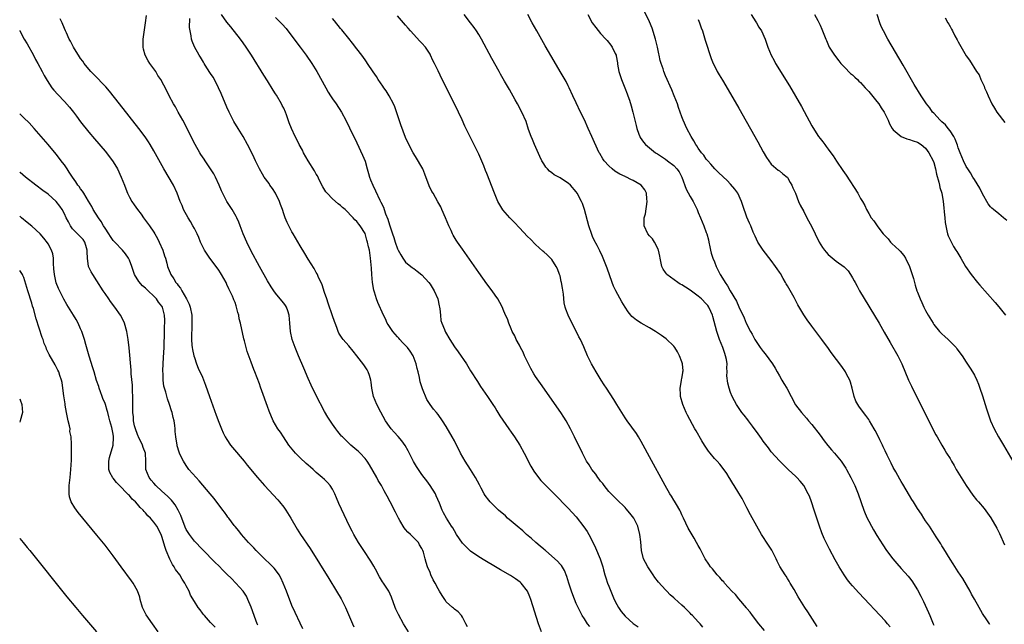
# Model space of a CAD drawing. Units: inches. Extents: x 2634000 to 2637000, y 1479000 to 1482000.
# Drawn here: x 2634000 to 2634242, y 1481737 to 1481886 of the extents above; entities that cross this region are included whole.
import ezdxf

# ---------------------------------------------------------------- set-up
doc = ezdxf.new("R2010")
doc.units = ezdxf.units.IN
doc.header["$MEASUREMENT"] = 0
doc.layers.add('LD26341479_10ft', color=131, linetype='Continuous')

msp = doc.modelspace()

# ---------------------------------------------------------------- linework, layer by layer
at = {"layer": 'LD26341479_10ft'}
for points, elevation in [([(2634238.83, 1481736.83), (2634238.69, 1481737), (2634238.04, 1481737.96), (2634237, 1481739.55), (2634236.15, 1481741), (2634235, 1481743.03), (2634234.31, 1481744.31), (2634233.93, 1481745), (2634232.11, 1481748.11), (2634231, 1481749.8), (2634229.76, 1481751.76), (2634229, 1481752.92), (2634227.46, 1481755.46), (2634227, 1481756.17), (2634226.7, 1481756.7), (2634225.59, 1481758.41), (2634224.36, 1481760.36), (2634223.91, 1481761), (2634223, 1481762.33), (2634222.56, 1481763), (2634221.96, 1481763.96), (2634221, 1481765.37), (2634219.99, 1481767), (2634219.63, 1481767.63), (2634219, 1481768.6), (2634217.39, 1481771.39), (2634217, 1481771.99), (2634216.64, 1481772.64), (2634215.62, 1481774.38), (2634215, 1481775.51), (2634214.51, 1481776.51), (2634214.24, 1481777), (2634213.49, 1481778.51), (2634213, 1481779.58), (2634212.58, 1481780.58), (2634212.34, 1481781), (2634211.69, 1481782.31), (2634211.38, 1481783), (2634210.61, 1481784.61), (2634210.34, 1481785), (2634209.2, 1481787), (2634209, 1481787.32), (2634208.3, 1481788.3), (2634207, 1481789.97), (2634206.57, 1481790.57), (2634205.85, 1481791.85), (2634205.42, 1481793), (2634204.93, 1481795), (2634204.52, 1481796.52), (2634204.33, 1481797), (2634203.55, 1481798.45), (2634203.27, 1481799), (2634202.34, 1481800.34), (2634199.78, 1481803.78), (2634198.9, 1481805), (2634198.08, 1481806.08), (2634197.42, 1481807), (2634195, 1481810.25), (2634193.84, 1481811.84), (2634193, 1481813.07), (2634191.57, 1481815.57), (2634191, 1481816.72), (2634190.66, 1481817.34), (2634189, 1481820.23), (2634188.69, 1481820.69), (2634188.53, 1481821), (2634187.94, 1481822.06), (2634187.24, 1481823.23), (2634187, 1481823.6), (2634186.42, 1481824.42), (2634186.06, 1481825), (2634185, 1481826.43), (2634183, 1481829), (2634182.2, 1481830.2), (2634181.71, 1481831), (2634181, 1481832.42), (2634180.56, 1481833.44), (2634179.94, 1481835), (2634179.66, 1481835.66), (2634179, 1481837.09), (2634177.97, 1481839.97), (2634177.68, 1481841), (2634176.75, 1481843), (2634176.04, 1481844.04), (2634175, 1481845.29), (2634174.14, 1481846.14), (2634172.07, 1481848.07), (2634171.11, 1481849), (2634170.14, 1481850.14), (2634169.35, 1481851), (2634169.2, 1481851.2), (2634169, 1481851.41), (2634168.37, 1481852.37), (2634167.81, 1481853), (2634167, 1481854.12), (2634166.67, 1481854.67), (2634166.4, 1481855), (2634165.93, 1481855.93), (2634165.24, 1481857), (2634164.25, 1481859), (2634163.35, 1481861), (2634163, 1481861.87), (2634162.17, 1481864.17), (2634161.9, 1481865), (2634161.13, 1481867), (2634160.51, 1481868.51), (2634159, 1481871.96), (2634158.57, 1481873), (2634158.38, 1481873.62), (2634157.89, 1481875), (2634157.68, 1481875.68), (2634157.42, 1481877), (2634157.33, 1481877.33), (2634157.02, 1481879), (2634156.52, 1481881), (2634155.64, 1481883.64), (2634155, 1481885.24), (2634153.8, 1481887.8)], 8520), ([(2634095.68, 1481735), (2634094.51, 1481737), (2634093.25, 1481739.25), (2634092.61, 1481740.61), (2634092.45, 1481741), (2634091.52, 1481743.52), (2634090.85, 1481745), (2634089.55, 1481747), (2634089.32, 1481747.32), (2634088.55, 1481748.55), (2634087.54, 1481750.46), (2634087.17, 1481751.17), (2634086.42, 1481752.42), (2634084.69, 1481755), (2634084.05, 1481756.05), (2634083.41, 1481757), (2634082.25, 1481759), (2634081.83, 1481759.83), (2634081.22, 1481761), (2634079.84, 1481763.84), (2634078.59, 1481766.59), (2634078.01, 1481768.01), (2634077.57, 1481769), (2634077, 1481770.13), (2634076.46, 1481771), (2634075.78, 1481771.78), (2634075, 1481772.48), (2634074.49, 1481773), (2634073, 1481774.28), (2634072.21, 1481775), (2634071.56, 1481775.56), (2634071, 1481776.07), (2634070.49, 1481776.49), (2634069, 1481777.89), (2634067.9, 1481779), (2634067.48, 1481779.48), (2634066.28, 1481781), (2634064.91, 1481783), (2634064.17, 1481784.17), (2634063.53, 1481785), (2634062.38, 1481787), (2634061.37, 1481789.37), (2634061, 1481790.49), (2634059.63, 1481794.37), (2634059.27, 1481795.27), (2634059, 1481796.08), (2634058.45, 1481797.55), (2634057.88, 1481799), (2634057.62, 1481799.62), (2634057, 1481801.44), (2634056.03, 1481804.03), (2634055.37, 1481806.63), (2634055.2, 1481807.2), (2634054.33, 1481811), (2634054.06, 1481812.06), (2634053.91, 1481813), (2634053.67, 1481813.67), (2634053.4, 1481815), (2634053.27, 1481815.27), (2634053, 1481816.07), (2634052.73, 1481816.73), (2634052.65, 1481817), (2634052.37, 1481817.63), (2634051.49, 1481819.49), (2634051, 1481820.58), (2634050.79, 1481821), (2634049.69, 1481823), (2634049.44, 1481823.44), (2634049, 1481824.1), (2634048.37, 1481825), (2634046.84, 1481827), (2634045.52, 1481829), (2634045, 1481829.99), (2634044.52, 1481831), (2634044.09, 1481832.09), (2634043.66, 1481833), (2634043, 1481834.34), (2634042.65, 1481835), (2634042.04, 1481836.04), (2634041.44, 1481837), (2634040.34, 1481839), (2634039.96, 1481839.96), (2634039.47, 1481841), (2634038.74, 1481843), (2634037.84, 1481845), (2634035.47, 1481849), (2634033, 1481853.46), (2634032.12, 1481855), (2634031.7, 1481855.7), (2634030.9, 1481856.9), (2634029.34, 1481859), (2634024.56, 1481865), (2634022.13, 1481868.13), (2634021.21, 1481869.21), (2634018.23, 1481872.23), (2634017.49, 1481873), (2634017, 1481873.56), (2634015.87, 1481875), (2634015.52, 1481875.52), (2634015, 1481876.2), (2634014.46, 1481877), (2634013.92, 1481877.92), (2634013.25, 1481879), (2634013, 1481879.46), (2634012.49, 1481880.49), (2634012.21, 1481881), (2634011.49, 1481882.51), (2634011.27, 1481883), (2634010.61, 1481884.61), (2634010.42, 1481885), (2634010, 1481886)], 8620), ([(2634110.23, 1481736.23), (2634109.81, 1481737), (2634109, 1481738.64), (2634108.71, 1481739), (2634107.92, 1481739.92), (2634107, 1481740.56), (2634106.8, 1481740.8), (2634106.55, 1481741), (2634105, 1481742.4), (2634104.62, 1481743), (2634103.95, 1481743.95), (2634103.36, 1481745), (2634103, 1481745.56), (2634102.24, 1481747), (2634101.79, 1481747.79), (2634101.23, 1481749), (2634101, 1481749.59), (2634100.4, 1481751), (2634100.09, 1481752.09), (2634099.8, 1481753), (2634099.38, 1481754.62), (2634099.26, 1481755), (2634099.16, 1481755.16), (2634099, 1481755.53), (2634098.44, 1481756.44), (2634098.15, 1481757), (2634097, 1481758.16), (2634096.2, 1481759), (2634095.54, 1481759.54), (2634095, 1481760.23), (2634094.62, 1481760.62), (2634093.56, 1481762.44), (2634093.21, 1481763), (2634092.49, 1481764.49), (2634091.23, 1481767), (2634090.43, 1481768.43), (2634090.15, 1481769), (2634089.7, 1481769.7), (2634089.07, 1481771), (2634088.27, 1481772.27), (2634087.93, 1481773), (2634086.12, 1481776.12), (2634085.51, 1481777), (2634085, 1481777.7), (2634083.81, 1481779), (2634083.41, 1481779.41), (2634083, 1481779.78), (2634081.51, 1481781), (2634079.44, 1481783), (2634079.23, 1481783.23), (2634079, 1481783.53), (2634078.33, 1481784.33), (2634077.82, 1481785), (2634077, 1481786.16), (2634075.85, 1481787.85), (2634075, 1481789.28), (2634073, 1481793.22), (2634071.76, 1481795.76), (2634071, 1481797.37), (2634069.9, 1481799.9), (2634068.6, 1481803), (2634067.78, 1481805), (2634067.06, 1481807), (2634066.63, 1481809), (2634066.52, 1481811), (2634066.35, 1481813), (2634065.98, 1481814.02), (2634065.66, 1481815), (2634065.41, 1481815.41), (2634065, 1481815.98), (2634064.56, 1481816.56), (2634063, 1481818.43), (2634062.56, 1481819), (2634061.93, 1481819.93), (2634061, 1481821.48), (2634059, 1481825.01), (2634057, 1481828.78), (2634055.94, 1481831), (2634055.03, 1481833), (2634054.25, 1481835), (2634053.93, 1481835.93), (2634053.43, 1481837), (2634053.3, 1481837.3), (2634052.31, 1481839), (2634051, 1481841), (2634049.64, 1481843.64), (2634049.11, 1481845), (2634048.17, 1481847), (2634047.77, 1481847.77), (2634047, 1481849.05), (2634045.66, 1481851), (2634045.41, 1481851.41), (2634044.61, 1481852.6), (2634044.36, 1481853), (2634043.22, 1481855), (2634041.31, 1481858.69), (2634040.45, 1481860.45), (2634040.12, 1481861), (2634039.04, 1481862.96), (2634038.34, 1481864.34), (2634037.88, 1481865), (2634036.8, 1481867), (2634036.24, 1481868.24), (2634034.78, 1481871), (2634034.04, 1481872.04), (2634033.47, 1481873), (2634033, 1481873.63), (2634032.01, 1481875), (2634031.6, 1481875.6), (2634030.86, 1481877), (2634030.48, 1481878.48), (2634030.38, 1481879), (2634030.43, 1481881), (2634030.47, 1481881.53), (2634031, 1481885), (2634031.18, 1481886.82)], 8610), ([(2634128.47, 1481735), (2634127.7, 1481737), (2634125.8, 1481743), (2634125.58, 1481743.58), (2634124.99, 1481745), (2634123.43, 1481747), (2634123.2, 1481747.2), (2634122.05, 1481748.05), (2634120.84, 1481748.84), (2634118.31, 1481750.31), (2634117.08, 1481751), (2634114.53, 1481752.53), (2634113, 1481753.47), (2634111, 1481754.89), (2634109.91, 1481755.91), (2634109, 1481756.87), (2634107.54, 1481759), (2634107, 1481759.86), (2634106.6, 1481760.6), (2634106.32, 1481761), (2634105.04, 1481763), (2634104.34, 1481764.34), (2634103.96, 1481765), (2634103.33, 1481766.67), (2634102.49, 1481768.49), (2634102.31, 1481769), (2634101.07, 1481771.07), (2634100.23, 1481772.23), (2634099.58, 1481773), (2634099, 1481773.78), (2634098.13, 1481775), (2634097.7, 1481775.7), (2634096.96, 1481776.96), (2634095.6, 1481779.59), (2634094.88, 1481780.88), (2634094.07, 1481782.07), (2634093.14, 1481783.14), (2634092.2, 1481784.2), (2634091.45, 1481785), (2634091, 1481785.6), (2634090.01, 1481787), (2634088.9, 1481789.1), (2634087.94, 1481791), (2634087.1, 1481793), (2634086.67, 1481795), (2634086.5, 1481796.5), (2634086.4, 1481797), (2634086.13, 1481798.13), (2634085.77, 1481799), (2634085.51, 1481799.51), (2634084.73, 1481800.73), (2634083, 1481803.01), (2634082.11, 1481804.11), (2634081, 1481805.44), (2634079.64, 1481807), (2634079.35, 1481807.35), (2634078.59, 1481808.59), (2634078.4, 1481809), (2634078.05, 1481809.95), (2634077.62, 1481811), (2634077.45, 1481811.45), (2634077, 1481812.8), (2634075.97, 1481815.97), (2634075.57, 1481817), (2634075, 1481818.6), (2634074.43, 1481820.43), (2634073.49, 1481822.51), (2634073.3, 1481823), (2634073.2, 1481823.2), (2634073, 1481823.53), (2634072.5, 1481824.5), (2634071, 1481826.78), (2634070.18, 1481828.18), (2634069, 1481830.07), (2634067.3, 1481833), (2634067, 1481833.55), (2634066.22, 1481835), (2634065.81, 1481835.81), (2634065.33, 1481837), (2634065, 1481837.94), (2634064.68, 1481839), (2634064.23, 1481840.23), (2634063.99, 1481841), (2634062.93, 1481843), (2634062.2, 1481844.2), (2634061.61, 1481845), (2634061.39, 1481845.39), (2634060.19, 1481847), (2634059.75, 1481847.75), (2634059.03, 1481849), (2634058.08, 1481851), (2634057.71, 1481851.71), (2634057.15, 1481853), (2634056.11, 1481855), (2634055, 1481857), (2634053.74, 1481859), (2634052.7, 1481860.7), (2634052.54, 1481861), (2634051.54, 1481863), (2634051, 1481864.18), (2634049.57, 1481867.57), (2634048.93, 1481869), (2634047.92, 1481871), (2634047.6, 1481871.6), (2634047, 1481872.47), (2634046.07, 1481873.93), (2634045.41, 1481875), (2634045.28, 1481875.28), (2634044.54, 1481876.54), (2634044.21, 1481877), (2634043.05, 1481879.05), (2634042.45, 1481880.45), (2634042.26, 1481881), (2634042.19, 1481881.81), (2634041.93, 1481883), (2634041.82, 1481883.82), (2634041.92, 1481886.08)], 8600), ([(2634140.32, 1481736.32), (2634139.78, 1481737), (2634139, 1481738.18), (2634138.49, 1481739), (2634137.98, 1481739.98), (2634137, 1481742), (2634136.13, 1481744.13), (2634135.79, 1481745), (2634135.13, 1481747), (2634134.65, 1481748.65), (2634134.1, 1481750.1), (2634133.33, 1481751.33), (2634133, 1481751.67), (2634132.39, 1481752.39), (2634131, 1481753.64), (2634129.4, 1481755), (2634129.2, 1481755.2), (2634129, 1481755.36), (2634128.14, 1481756.14), (2634127.06, 1481757), (2634125.99, 1481757.99), (2634124.73, 1481759), (2634123.84, 1481759.84), (2634122.41, 1481761), (2634121, 1481762.25), (2634120.09, 1481763), (2634119.54, 1481763.53), (2634117.83, 1481765), (2634117, 1481765.8), (2634115.83, 1481767), (2634115.44, 1481767.44), (2634114.58, 1481768.58), (2634114.33, 1481769), (2634113.58, 1481770.42), (2634113.17, 1481771.17), (2634112.2, 1481773), (2634111, 1481774.95), (2634109.62, 1481777), (2634108.49, 1481779), (2634107, 1481782.01), (2634106.49, 1481783), (2634105, 1481785.57), (2634104.07, 1481787), (2634103, 1481788.52), (2634102.63, 1481789), (2634101.86, 1481789.86), (2634101.02, 1481791.02), (2634100.22, 1481792.22), (2634099.15, 1481794.85), (2634099.06, 1481795.06), (2634098.57, 1481796.57), (2634098.4, 1481797.6), (2634098.05, 1481799), (2634097.83, 1481799.83), (2634097.61, 1481801), (2634096.87, 1481803), (2634096.12, 1481804.12), (2634095.47, 1481805), (2634095, 1481805.53), (2634094.26, 1481806.26), (2634093.56, 1481807), (2634093.33, 1481807.33), (2634093, 1481807.67), (2634091.83, 1481809), (2634090.71, 1481810.71), (2634090.49, 1481811), (2634090.06, 1481812.06), (2634089.54, 1481813), (2634088.14, 1481816.14), (2634087.83, 1481817), (2634087.34, 1481818.66), (2634087.17, 1481819.17), (2634086.87, 1481821), (2634086.67, 1481823), (2634086.56, 1481824.56), (2634086.36, 1481827), (2634086.08, 1481829), (2634085.86, 1481829.86), (2634085.62, 1481831), (2634085.47, 1481831.47), (2634085, 1481833.08), (2634083.84, 1481835), (2634083.44, 1481835.44), (2634083, 1481836.06), (2634082.49, 1481836.49), (2634082.1, 1481837), (2634080.09, 1481839), (2634079.49, 1481839.49), (2634079, 1481839.96), (2634078.4, 1481840.4), (2634077, 1481841.61), (2634075.66, 1481843), (2634075.38, 1481843.38), (2634074.63, 1481844.63), (2634073.82, 1481846.18), (2634073.27, 1481847.27), (2634073, 1481847.72), (2634072.54, 1481848.54), (2634071, 1481851.03), (2634069.89, 1481853), (2634069.6, 1481853.6), (2634068.83, 1481855), (2634068.23, 1481856.23), (2634067.82, 1481857), (2634066.89, 1481859), (2634066.35, 1481860.35), (2634065.71, 1481862.29), (2634065.44, 1481863), (2634065, 1481863.94), (2634064.64, 1481864.64), (2634064.48, 1481865), (2634063.2, 1481867.2), (2634063, 1481867.54), (2634062.42, 1481868.42), (2634061, 1481870.73), (2634060.11, 1481872.11), (2634057.07, 1481877), (2634055.77, 1481879), (2634055, 1481880.05), (2634054.33, 1481881), (2634052, 1481884), (2634051, 1481885.16), (2634049.71, 1481887)], 8590), ([(2634063, 1481886.32), (2634064.63, 1481884.63), (2634065.56, 1481883.56), (2634067, 1481881.74), (2634069.06, 1481879), (2634070.53, 1481877), (2634071.9, 1481875), (2634073.13, 1481873), (2634075.35, 1481869), (2634075.95, 1481867.95), (2634076.54, 1481867), (2634077, 1481866.29), (2634077.89, 1481865), (2634079.2, 1481863), (2634080.27, 1481861), (2634081.16, 1481859.16), (2634083, 1481855.44), (2634084.4, 1481852.4), (2634085, 1481850.88), (2634085.56, 1481849), (2634085.86, 1481847.86), (2634086.14, 1481847), (2634086.36, 1481846.36), (2634086.94, 1481845), (2634087.62, 1481843.62), (2634088.65, 1481841.35), (2634088.84, 1481841), (2634088.91, 1481840.91), (2634089, 1481840.69), (2634089.59, 1481839.59), (2634089.74, 1481839), (2634090.08, 1481837.92), (2634090.63, 1481836.63), (2634091, 1481835.23), (2634091.76, 1481833), (2634092.1, 1481832.1), (2634092.43, 1481831), (2634093, 1481829.35), (2634093.17, 1481829), (2634093.81, 1481827.81), (2634094.31, 1481827), (2634095, 1481826.07), (2634096.66, 1481824.66), (2634097, 1481824.46), (2634097.81, 1481823.81), (2634099, 1481822.93), (2634100.72, 1481821), (2634101, 1481820.63), (2634102.02, 1481819), (2634102.92, 1481817), (2634103.28, 1481815.28), (2634103.36, 1481815), (2634103.43, 1481814.57), (2634103.55, 1481813), (2634103.7, 1481811.7), (2634103.89, 1481811), (2634104.53, 1481809.47), (2634104.7, 1481809), (2634104.8, 1481808.8), (2634105.85, 1481807), (2634107, 1481805.2), (2634107.93, 1481803.93), (2634109.95, 1481801), (2634111, 1481799.28), (2634112.65, 1481796.65), (2634113.45, 1481795.45), (2634115.14, 1481793), (2634116.46, 1481791), (2634117, 1481790.13), (2634117.41, 1481789.41), (2634117.69, 1481789), (2634118.17, 1481788.17), (2634120.4, 1481785), (2634121, 1481784.2), (2634121.81, 1481783), (2634123.07, 1481781), (2634124.14, 1481779), (2634125.81, 1481775.81), (2634126.56, 1481774.56), (2634127.72, 1481773), (2634128.31, 1481772.31), (2634129.28, 1481771.28), (2634131.55, 1481769), (2634135, 1481765.48), (2634137, 1481763.31), (2634138.9, 1481760.9), (2634139.69, 1481759.69), (2634140.09, 1481759), (2634141.09, 1481757.09), (2634141.71, 1481755.71), (2634142.9, 1481753), (2634143.57, 1481751), (2634143.73, 1481750.27), (2634144.06, 1481749), (2634144.31, 1481748.31), (2634144.68, 1481747), (2634145, 1481746.24), (2634145.48, 1481745), (2634146.35, 1481743), (2634147, 1481741.73), (2634147.41, 1481741), (2634148.04, 1481740.04), (2634149, 1481738.83), (2634151, 1481737.02), (2634152.26, 1481736.26)], 8580), ([(2634168.17, 1481736.17), (2634167.47, 1481737), (2634167, 1481737.44), (2634165.58, 1481739), (2634165.28, 1481739.28), (2634165, 1481739.56), (2634164.33, 1481740.33), (2634163.65, 1481741), (2634163, 1481741.59), (2634161.21, 1481743.21), (2634161, 1481743.41), (2634160.14, 1481744.14), (2634159.33, 1481745), (2634159, 1481745.34), (2634157.27, 1481747.27), (2634156.36, 1481748.36), (2634155.96, 1481749), (2634154.58, 1481751), (2634154.07, 1481752.07), (2634153.55, 1481753), (2634153.04, 1481755.04), (2634152.87, 1481757.13), (2634152.65, 1481759), (2634152.13, 1481761), (2634151.13, 1481763), (2634150.22, 1481764.22), (2634149.3, 1481765.3), (2634149, 1481765.63), (2634147, 1481767.57), (2634145.55, 1481769), (2634145, 1481769.59), (2634143.85, 1481771), (2634143.51, 1481771.51), (2634143, 1481772.09), (2634142.63, 1481772.63), (2634142.32, 1481773), (2634141.81, 1481773.81), (2634140.82, 1481775), (2634140.14, 1481776.14), (2634139.54, 1481777), (2634138.5, 1481779), (2634136.59, 1481783), (2634135.6, 1481785), (2634134.48, 1481787), (2634133.9, 1481787.9), (2634133.18, 1481789), (2634128.17, 1481796.17), (2634127, 1481797.91), (2634126.57, 1481798.57), (2634125.85, 1481799.85), (2634125.23, 1481801), (2634124.27, 1481803), (2634123.9, 1481803.9), (2634123.28, 1481805), (2634123, 1481805.57), (2634122.2, 1481807), (2634121.86, 1481807.86), (2634121.24, 1481809), (2634121, 1481809.62), (2634120.42, 1481811), (2634120.06, 1481812.06), (2634119.62, 1481813), (2634119, 1481814.42), (2634118.84, 1481814.84), (2634118.15, 1481816.15), (2634117.66, 1481817), (2634117, 1481817.92), (2634116.29, 1481819), (2634115, 1481820.7), (2634113, 1481823.5), (2634109, 1481829.22), (2634107.77, 1481831), (2634107.47, 1481831.47), (2634106.7, 1481832.7), (2634106.55, 1481833), (2634106.19, 1481833.81), (2634105.63, 1481835), (2634104.82, 1481837), (2634103.94, 1481839), (2634103.63, 1481839.63), (2634102.93, 1481840.93), (2634101.74, 1481843), (2634101.48, 1481843.48), (2634100.83, 1481844.83), (2634099.74, 1481847.74), (2634099.21, 1481849), (2634099, 1481849.41), (2634097.68, 1481851.68), (2634097, 1481852.69), (2634096.82, 1481853), (2634095.54, 1481855.54), (2634095, 1481856.77), (2634093.83, 1481859.83), (2634093.31, 1481861.31), (2634092.3, 1481864.3), (2634092.02, 1481865), (2634090.98, 1481867), (2634090.2, 1481868.2), (2634089.61, 1481869), (2634089.37, 1481869.37), (2634088.25, 1481871), (2634087.79, 1481871.79), (2634087, 1481872.93), (2634085.64, 1481875), (2634085.38, 1481875.38), (2634085, 1481875.87), (2634084.21, 1481877), (2634083, 1481878.55), (2634081.94, 1481879.94), (2634081, 1481881.1), (2634079.29, 1481883.29), (2634079, 1481883.61), (2634077.5, 1481885.5), (2634077, 1481886.06)], 8570), ([(2634183.33, 1481735.33), (2634181.94, 1481737), (2634180.4, 1481739), (2634179.81, 1481739.81), (2634179, 1481740.77), (2634178.9, 1481740.9), (2634177, 1481743.12), (2634176.16, 1481744.16), (2634175.31, 1481745), (2634173.5, 1481747), (2634173.28, 1481747.28), (2634173, 1481747.58), (2634172.36, 1481748.36), (2634171.71, 1481749), (2634170.5, 1481750.5), (2634170.04, 1481751), (2634169.64, 1481751.64), (2634168.72, 1481753), (2634167.46, 1481755.46), (2634167, 1481756.3), (2634166.63, 1481757), (2634166.03, 1481758.03), (2634165, 1481759.7), (2634164.55, 1481760.55), (2634163.43, 1481763), (2634163, 1481763.83), (2634162.64, 1481764.64), (2634162.45, 1481765), (2634161.63, 1481766.37), (2634161.18, 1481767.18), (2634161, 1481767.46), (2634160.44, 1481768.44), (2634160.05, 1481769), (2634158.89, 1481771), (2634155, 1481778.14), (2634153.49, 1481781), (2634153, 1481781.89), (2634152.35, 1481783), (2634151.83, 1481783.83), (2634149.5, 1481787), (2634149, 1481787.73), (2634147, 1481791), (2634146.24, 1481792.24), (2634144.41, 1481795), (2634143.87, 1481795.87), (2634143.14, 1481797), (2634141.91, 1481799), (2634140.74, 1481801), (2634139.73, 1481803), (2634138.82, 1481805.18), (2634138.02, 1481807), (2634137.65, 1481807.65), (2634136.99, 1481809.01), (2634135.63, 1481811.63), (2634135.01, 1481813), (2634134.44, 1481814.44), (2634134.3, 1481815), (2634134.03, 1481816.03), (2634133.84, 1481818.16), (2634133.6, 1481819.6), (2634133.39, 1481821), (2634133.32, 1481821.32), (2634133, 1481822.66), (2634132.9, 1481823), (2634132.39, 1481824.38), (2634132.04, 1481825), (2634131, 1481826.7), (2634129.87, 1481827.87), (2634129, 1481828.58), (2634128.79, 1481828.79), (2634127, 1481830.37), (2634125.7, 1481831.7), (2634125, 1481832.35), (2634123, 1481834.46), (2634121.79, 1481835.79), (2634120.64, 1481837), (2634118.94, 1481838.94), (2634118.17, 1481840.17), (2634117.73, 1481841), (2634116.9, 1481843), (2634115, 1481847.87), (2634114.66, 1481848.66), (2634114.21, 1481849.79), (2634113, 1481852.67), (2634112.85, 1481853), (2634111, 1481856.77), (2634109.56, 1481859.56), (2634108.89, 1481861.11), (2634108.02, 1481863), (2634107.05, 1481865), (2634104.02, 1481871), (2634103, 1481873.16), (2634102.11, 1481875), (2634101.73, 1481875.73), (2634101.15, 1481877), (2634101, 1481877.25), (2634099.86, 1481879), (2634099, 1481879.98), (2634098.5, 1481880.5), (2634096.22, 1481883), (2634095.65, 1481883.65), (2634095, 1481884.44), (2634093, 1481886.69)], 8560), ([(2634196.31, 1481736.31), (2634193.96, 1481739.96), (2634193.25, 1481741), (2634192, 1481743), (2634191.65, 1481743.65), (2634190.61, 1481745.39), (2634189.67, 1481747), (2634189.44, 1481747.44), (2634189, 1481748.11), (2634188.67, 1481748.67), (2634188.44, 1481749), (2634187.12, 1481751.12), (2634186.43, 1481752.43), (2634186.17, 1481753), (2634185.1, 1481755.1), (2634184.35, 1481756.35), (2634182.59, 1481759), (2634181.41, 1481761), (2634179.85, 1481763.85), (2634179, 1481765.54), (2634177.8, 1481767.8), (2634177, 1481769.18), (2634175.87, 1481771), (2634175.55, 1481771.55), (2634174.8, 1481772.8), (2634174.64, 1481773), (2634174.03, 1481774.03), (2634173.19, 1481775.19), (2634172.31, 1481776.31), (2634171.68, 1481777), (2634171, 1481777.66), (2634169.97, 1481779), (2634169.52, 1481779.52), (2634168.71, 1481780.71), (2634168.56, 1481781), (2634167.94, 1481782.06), (2634166.48, 1481784.48), (2634166.21, 1481785), (2634164.35, 1481788.35), (2634164.05, 1481789), (2634163.22, 1481791), (2634162.69, 1481793), (2634162.63, 1481793.37), (2634162.59, 1481795), (2634162.93, 1481796.93), (2634162.93, 1481797.07), (2634163, 1481797.42), (2634163.19, 1481798.81), (2634163.25, 1481799), (2634163.27, 1481799.27), (2634163.16, 1481801), (2634163, 1481801.52), (2634162.42, 1481803), (2634161.93, 1481803.93), (2634161.23, 1481805), (2634161, 1481805.32), (2634159.13, 1481807.13), (2634157.97, 1481807.97), (2634156.46, 1481809), (2634155, 1481809.88), (2634153, 1481811.01), (2634151.79, 1481811.79), (2634151, 1481812.38), (2634150.7, 1481812.7), (2634150.47, 1481813), (2634149.78, 1481813.78), (2634149, 1481814.97), (2634148.24, 1481816.24), (2634146.75, 1481819), (2634146.17, 1481820.17), (2634145.83, 1481821), (2634144.58, 1481824.58), (2634143.46, 1481827.46), (2634142.81, 1481828.81), (2634142.12, 1481830.12), (2634141.44, 1481831.44), (2634141, 1481832.4), (2634140.83, 1481832.83), (2634140.13, 1481835), (2634139.02, 1481839), (2634138.5, 1481840.5), (2634138.28, 1481841), (2634137.26, 1481843), (2634137, 1481843.4), (2634135.6, 1481845), (2634135, 1481845.51), (2634134.07, 1481846.07), (2634133, 1481846.82), (2634132.7, 1481847), (2634131.57, 1481847.57), (2634131, 1481848.04), (2634130.43, 1481848.43), (2634129.94, 1481849), (2634129.48, 1481849.48), (2634129, 1481850.24), (2634128.56, 1481851), (2634128.03, 1481852.03), (2634126.71, 1481855), (2634126.22, 1481856.22), (2634125.89, 1481857), (2634125.28, 1481858.72), (2634124.65, 1481860.65), (2634123.61, 1481863), (2634122.54, 1481865), (2634121.98, 1481866.02), (2634120.54, 1481868.54), (2634119.37, 1481870.63), (2634118.35, 1481872.35), (2634118, 1481873), (2634116.19, 1481876.19), (2634113.64, 1481881), (2634113, 1481882.1), (2634112.43, 1481883), (2634111.84, 1481883.84), (2634111, 1481885.01), (2634109.41, 1481887)], 8550), ([(2634214.25, 1481736.25), (2634213.63, 1481737), (2634213, 1481737.73), (2634206.59, 1481744.59), (2634205, 1481746.35), (2634204.43, 1481747), (2634203.8, 1481747.8), (2634202.93, 1481749), (2634201.7, 1481751), (2634200.72, 1481752.72), (2634199.34, 1481755.34), (2634198.5, 1481757), (2634198.02, 1481758.02), (2634197.42, 1481759.42), (2634196.84, 1481761), (2634196.2, 1481763), (2634195.58, 1481765), (2634194.93, 1481767), (2634194.38, 1481768.38), (2634194.09, 1481769), (2634193, 1481771.03), (2634192.08, 1481772.08), (2634191.3, 1481773), (2634191, 1481773.31), (2634190.1, 1481774.1), (2634189.19, 1481775), (2634188.07, 1481776.07), (2634187, 1481777.14), (2634185, 1481779.37), (2634184.31, 1481780.31), (2634183, 1481781.95), (2634182.58, 1481782.58), (2634181.77, 1481783.77), (2634180.36, 1481785.64), (2634179.36, 1481787), (2634179.22, 1481787.22), (2634178.33, 1481788.33), (2634177.75, 1481789), (2634176.42, 1481791), (2634175.93, 1481791.93), (2634175.4, 1481793), (2634175, 1481793.93), (2634174.6, 1481795), (2634174.27, 1481796.27), (2634174.09, 1481798.09), (2634174.15, 1481799), (2634174.04, 1481800.04), (2634174.11, 1481801), (2634173.97, 1481802.04), (2634173.75, 1481803), (2634173.54, 1481803.54), (2634173.06, 1481805), (2634172.29, 1481807), (2634171.95, 1481807.95), (2634171.62, 1481809), (2634170.63, 1481812.63), (2634170.51, 1481813), (2634170.09, 1481813.91), (2634169.62, 1481815), (2634169.36, 1481815.36), (2634169, 1481815.77), (2634167.8, 1481817), (2634167, 1481817.65), (2634165, 1481819.14), (2634163.86, 1481819.86), (2634163, 1481820.44), (2634162.61, 1481820.61), (2634161.98, 1481821), (2634159.31, 1481823), (2634159.18, 1481823.18), (2634159, 1481823.49), (2634158.36, 1481824.36), (2634158.03, 1481825), (2634157.61, 1481827), (2634157.54, 1481827.54), (2634157.24, 1481829), (2634157.19, 1481829.19), (2634157, 1481829.6), (2634156.22, 1481831), (2634155.75, 1481831.75), (2634155, 1481832.5), (2634154.64, 1481833), (2634153.75, 1481835), (2634153.71, 1481835.71), (2634153.74, 1481837), (2634154.03, 1481837.97), (2634154.47, 1481841), (2634154.35, 1481841.65), (2634154.32, 1481843), (2634153.89, 1481843.89), (2634153, 1481845), (2634151, 1481846.16), (2634150.42, 1481846.42), (2634149.38, 1481847), (2634149.1, 1481847.1), (2634149, 1481847.16), (2634147.7, 1481847.7), (2634146.49, 1481848.49), (2634145.85, 1481849), (2634145, 1481849.73), (2634143.89, 1481851), (2634143.53, 1481851.53), (2634142.78, 1481852.78), (2634142.63, 1481853), (2634141.47, 1481855.48), (2634140.86, 1481857), (2634139.96, 1481859), (2634139, 1481861.06), (2634138.07, 1481863), (2634137, 1481865.3), (2634136.15, 1481867), (2634135.22, 1481869), (2634135, 1481869.44), (2634134.52, 1481870.52), (2634133.79, 1481871.79), (2634133, 1481873), (2634131.52, 1481875.52), (2634129.36, 1481879.36), (2634127.31, 1481883), (2634126.18, 1481885), (2634125.1, 1481887)], 8540), ([(2634139.82, 1481887), (2634140.94, 1481885), (2634141.8, 1481883.8), (2634143, 1481882.38), (2634144.26, 1481881), (2634144.6, 1481880.6), (2634145.49, 1481879.49), (2634145.86, 1481879), (2634146.58, 1481877.42), (2634146.79, 1481877), (2634146.85, 1481876.85), (2634147.13, 1481875.13), (2634147.16, 1481874.84), (2634147.48, 1481873), (2634148.12, 1481871), (2634148.96, 1481869), (2634149.51, 1481867.51), (2634149.73, 1481867), (2634150.09, 1481865.91), (2634150.53, 1481864.53), (2634150.96, 1481862.96), (2634151.41, 1481861), (2634151.72, 1481859.72), (2634151.87, 1481859), (2634152.4, 1481857.6), (2634152.61, 1481857), (2634152.74, 1481856.74), (2634153.56, 1481855.56), (2634154.05, 1481855), (2634155, 1481854.19), (2634156.5, 1481853), (2634157, 1481852.7), (2634159, 1481851.38), (2634159.47, 1481851), (2634161, 1481849.84), (2634161.79, 1481849), (2634162.3, 1481848.3), (2634162.97, 1481847), (2634164.05, 1481844.05), (2634165, 1481842.19), (2634165.74, 1481841), (2634166.15, 1481840.15), (2634166.74, 1481839), (2634166.8, 1481838.8), (2634167, 1481838.3), (2634167.6, 1481837), (2634167.96, 1481835.96), (2634168.41, 1481835), (2634169, 1481833.38), (2634169.15, 1481833), (2634169.51, 1481831.51), (2634169.66, 1481831), (2634169.86, 1481829.86), (2634170.03, 1481829), (2634170.24, 1481828.24), (2634170.61, 1481827), (2634171, 1481826.09), (2634171.44, 1481825), (2634172.44, 1481823), (2634173.41, 1481821.41), (2634173.62, 1481821), (2634174.25, 1481820.25), (2634174.87, 1481819), (2634176.43, 1481816.43), (2634177, 1481815.05), (2634178.3, 1481812.3), (2634178.85, 1481811), (2634179.88, 1481809), (2634180.29, 1481808.29), (2634180.92, 1481807), (2634181.75, 1481805.75), (2634182.24, 1481805), (2634183, 1481804.06), (2634183.5, 1481803.5), (2634185.27, 1481801), (2634185.93, 1481799.93), (2634186.47, 1481799), (2634187, 1481798.01), (2634187.63, 1481797), (2634188.13, 1481796.13), (2634188.81, 1481795), (2634189.91, 1481793), (2634191, 1481790.93), (2634192.43, 1481789), (2634193.65, 1481787.65), (2634194.18, 1481787), (2634195, 1481786.06), (2634197, 1481783.45), (2634198.04, 1481782.04), (2634198.92, 1481780.92), (2634199.84, 1481779.84), (2634200.59, 1481779), (2634201, 1481778.52), (2634202.22, 1481777), (2634202.55, 1481776.55), (2634203.31, 1481775.31), (2634203.48, 1481775), (2634204.56, 1481773), (2634205.56, 1481771), (2634206.41, 1481769), (2634207.8, 1481765), (2634208.13, 1481764.13), (2634208.62, 1481763), (2634209, 1481762.24), (2634209.64, 1481761), (2634210.13, 1481760.13), (2634211, 1481758.7), (2634212.44, 1481756.44), (2634213.4, 1481755), (2634214.94, 1481752.94), (2634215.87, 1481751.87), (2634217, 1481750.62), (2634218.7, 1481748.7), (2634219, 1481748.33), (2634219.57, 1481747.57), (2634221, 1481745.33), (2634221.8, 1481743.8), (2634222.46, 1481742.45), (2634223.73, 1481739.73), (2634224.06, 1481739), (2634224.88, 1481737), (2634225, 1481736.67)], 8530), ([(2634167, 1481885.8), (2634167.34, 1481885), (2634167.75, 1481883.75), (2634168.03, 1481883), (2634168.72, 1481880.72), (2634170.19, 1481876.19), (2634170.7, 1481875), (2634171, 1481874.38), (2634171.71, 1481873), (2634172.18, 1481872.18), (2634173, 1481870.85), (2634175, 1481867.47), (2634177, 1481863.97), (2634181.67, 1481855.67), (2634183, 1481853.23), (2634183.8, 1481851.8), (2634184.36, 1481851), (2634185, 1481850.2), (2634186.73, 1481848.73), (2634187, 1481848.56), (2634187.81, 1481847.81), (2634188.87, 1481847), (2634189, 1481846.86), (2634189.66, 1481845.66), (2634190.08, 1481845), (2634190.31, 1481844.31), (2634190.95, 1481843), (2634191.7, 1481841), (2634192.1, 1481840.1), (2634193, 1481838.5), (2634193.77, 1481837), (2634195, 1481834.71), (2634195.81, 1481833), (2634196.81, 1481831), (2634197.63, 1481829.63), (2634198.08, 1481829), (2634198.49, 1481828.49), (2634199, 1481827.92), (2634199.48, 1481827.48), (2634201, 1481826.28), (2634202.92, 1481824.92), (2634203.91, 1481823.91), (2634204.5, 1481823), (2634205, 1481822.18), (2634205.43, 1481821.43), (2634205.61, 1481821), (2634206.13, 1481820.13), (2634206.74, 1481819), (2634211.55, 1481811), (2634212.82, 1481808.82), (2634214.25, 1481806.25), (2634216.11, 1481803), (2634217.12, 1481801), (2634218.8, 1481797), (2634219.5, 1481795.5), (2634221.7, 1481791), (2634225.5, 1481783.5), (2634225.81, 1481783), (2634226.97, 1481781), (2634227.75, 1481779.76), (2634228.17, 1481779), (2634229, 1481777.65), (2634229.35, 1481777), (2634229.99, 1481775.99), (2634230.54, 1481775), (2634233, 1481771), (2634234.65, 1481768.65), (2634235.55, 1481767.55), (2634236.02, 1481767), (2634237.37, 1481765.37), (2634238.24, 1481764.24), (2634239.05, 1481763.05), (2634240.51, 1481760.51), (2634241.18, 1481759.18), (2634242.43, 1481756.43)], 8510), ([(2634180.06, 1481887), (2634181.22, 1481885.22), (2634181.39, 1481885), (2634181.94, 1481883.94), (2634182.63, 1481883), (2634183.51, 1481881), (2634184.15, 1481879), (2634184.96, 1481877), (2634185.7, 1481875.7), (2634186.07, 1481875), (2634189.47, 1481869.47), (2634191, 1481866.92), (2634192.42, 1481864.42), (2634193.13, 1481863.13), (2634195, 1481859.62), (2634195.23, 1481859.23), (2634196.66, 1481857), (2634197, 1481856.51), (2634197.69, 1481855.69), (2634198.17, 1481855), (2634198.54, 1481854.54), (2634199, 1481853.86), (2634199.63, 1481853), (2634200.23, 1481852.23), (2634201.07, 1481850.93), (2634202.65, 1481848.65), (2634203, 1481848.08), (2634203.45, 1481847.45), (2634206.3, 1481843), (2634207, 1481841.75), (2634207.47, 1481841), (2634207.99, 1481839.99), (2634208.44, 1481839), (2634209, 1481838.04), (2634209.56, 1481837), (2634210.21, 1481836.21), (2634211.23, 1481834.77), (2634212.57, 1481833), (2634213.75, 1481831.75), (2634214.35, 1481831), (2634214.68, 1481830.68), (2634216.48, 1481829), (2634216.73, 1481828.73), (2634217.66, 1481827.66), (2634218.06, 1481827), (2634219.02, 1481825), (2634219.48, 1481823.48), (2634219.66, 1481823), (2634219.97, 1481822.03), (2634220.38, 1481820.38), (2634220.86, 1481819), (2634221, 1481818.64), (2634221.66, 1481817), (2634222.08, 1481816.08), (2634222.55, 1481815), (2634223, 1481814.1), (2634223.59, 1481813), (2634224.81, 1481811), (2634225, 1481810.73), (2634226.44, 1481809), (2634227, 1481808.37), (2634227.73, 1481807.73), (2634228.52, 1481807), (2634229, 1481806.49), (2634229.77, 1481805.77), (2634230.47, 1481805), (2634230.7, 1481804.7), (2634231.95, 1481803), (2634233, 1481801.44), (2634233.96, 1481799.96), (2634234.53, 1481799), (2634235, 1481798.19), (2634235.56, 1481797), (2634236, 1481796), (2634236.36, 1481795), (2634237, 1481793.14), (2634237.94, 1481789.94), (2634238.43, 1481788.43), (2634238.95, 1481787), (2634239.84, 1481785), (2634240.94, 1481783), (2634242.17, 1481781), (2634244.49, 1481777)], 8500), ([(2634195.66, 1481887), (2634196.44, 1481885.56), (2634197, 1481884.4), (2634197.43, 1481883.43), (2634197.64, 1481883), (2634198.39, 1481881), (2634198.6, 1481880.6), (2634199.27, 1481879), (2634200.56, 1481877), (2634201.63, 1481875.63), (2634202.15, 1481875), (2634203, 1481874.1), (2634204.54, 1481872.54), (2634205, 1481872.18), (2634205.57, 1481871.57), (2634206.19, 1481871), (2634206.59, 1481870.59), (2634207, 1481870.26), (2634208.13, 1481869), (2634208.53, 1481868.53), (2634209, 1481868.09), (2634211, 1481865.65), (2634211.49, 1481865), (2634212.06, 1481864.06), (2634212.76, 1481863), (2634213.49, 1481861.49), (2634213.75, 1481861), (2634214.1, 1481860.1), (2634214.76, 1481859), (2634215, 1481858.65), (2634216.98, 1481856.98), (2634218.4, 1481856.4), (2634219, 1481856.26), (2634219.92, 1481855.92), (2634221, 1481855.6), (2634221.91, 1481855), (2634223, 1481854.14), (2634223.79, 1481853), (2634224.84, 1481851), (2634225, 1481850.56), (2634225.45, 1481849), (2634225.68, 1481847.68), (2634226.27, 1481845.73), (2634226.39, 1481845), (2634226.46, 1481844.46), (2634226.94, 1481843), (2634227.31, 1481841), (2634227.46, 1481839.46), (2634227.59, 1481838.41), (2634227.7, 1481837), (2634227.81, 1481835.81), (2634227.93, 1481835), (2634228.24, 1481833.76), (2634228.39, 1481833), (2634228.54, 1481832.54), (2634229.18, 1481831.18), (2634229.89, 1481829.89), (2634230.46, 1481829), (2634230.65, 1481828.65), (2634231.65, 1481827), (2634232.8, 1481825), (2634234.16, 1481823), (2634235.79, 1481821), (2634236.35, 1481820.35), (2634240.11, 1481816.11), (2634241, 1481815.08), (2634242.68, 1481813)], 8490), ([(2634243, 1481836.33), (2634242.2, 1481837), (2634241, 1481837.91), (2634239.68, 1481839), (2634239.32, 1481839.32), (2634239, 1481839.68), (2634238.42, 1481840.42), (2634237, 1481842.84), (2634236.3, 1481844.3), (2634235, 1481846.4), (2634234.64, 1481847), (2634234.07, 1481848.07), (2634233.37, 1481849), (2634233, 1481849.58), (2634232.33, 1481851), (2634231.49, 1481853), (2634231, 1481854.24), (2634230.83, 1481854.83), (2634230.3, 1481856.3), (2634229.92, 1481857), (2634229, 1481858.38), (2634228.52, 1481859), (2634227.89, 1481859.89), (2634227, 1481860.59), (2634226.81, 1481860.81), (2634226.57, 1481861), (2634225, 1481862.7), (2634224.71, 1481863), (2634224.03, 1481864.04), (2634223.19, 1481865), (2634221.88, 1481867), (2634220.21, 1481869.79), (2634217.44, 1481874.56), (2634213.72, 1481881), (2634212.6, 1481883), (2634212.08, 1481884.08), (2634211.69, 1481885), (2634211.04, 1481887)], 8480), ([(2634227.81, 1481886.19), (2634228.48, 1481885), (2634228.69, 1481884.69), (2634229, 1481884.05), (2634229.39, 1481883.39), (2634229.57, 1481883), (2634230.18, 1481881.82), (2634230.77, 1481880.77), (2634231, 1481880.31), (2634233, 1481876.88), (2634233.8, 1481875.8), (2634235.55, 1481873), (2634236.14, 1481872.14), (2634236.6, 1481871), (2634237.37, 1481869.37), (2634237.49, 1481869), (2634237.96, 1481867.96), (2634238.35, 1481867), (2634239.31, 1481865), (2634239.94, 1481863.94), (2634240.54, 1481863), (2634242.48, 1481860.48)], 8470), ([(2634000, 1481883.13), (2634000.07, 1481883), (2634001.13, 1481881), (2634001.8, 1481879.8), (2634003.37, 1481877), (2634003.93, 1481875.93), (2634004.46, 1481875), (2634005.53, 1481873), (2634006.03, 1481872.03), (2634006.77, 1481870.77), (2634007.95, 1481869), (2634008.42, 1481868.41), (2634009.35, 1481867.35), (2634011, 1481865.61), (2634012.24, 1481864.24), (2634013.22, 1481863), (2634014, 1481862), (2634015, 1481860.64), (2634017, 1481858.09), (2634018.4, 1481856.4), (2634021, 1481853.36), (2634022.83, 1481851), (2634023, 1481850.75), (2634024.05, 1481849), (2634025.01, 1481847), (2634025.77, 1481845), (2634026.09, 1481844.09), (2634026.52, 1481843), (2634027, 1481842.09), (2634027.6, 1481841), (2634028.2, 1481840.2), (2634029.02, 1481839), (2634029.86, 1481837.86), (2634030.46, 1481837), (2634031, 1481836.3), (2634031.95, 1481835), (2634033, 1481833.46), (2634033.28, 1481833), (2634033.9, 1481831.9), (2634034.36, 1481831), (2634035.24, 1481829), (2634035.64, 1481827.64), (2634035.86, 1481827), (2634036.18, 1481825.82), (2634036.37, 1481825), (2634036.56, 1481824.56), (2634037, 1481823.39), (2634037.17, 1481823), (2634037.96, 1481821.96), (2634038.47, 1481821), (2634038.73, 1481820.73), (2634039, 1481820.31), (2634039.61, 1481819.61), (2634039.91, 1481819), (2634041.08, 1481817), (2634041.69, 1481815.69), (2634041.94, 1481815), (2634042.34, 1481813), (2634042.34, 1481812.34), (2634042.41, 1481811), (2634042.38, 1481809.62), (2634042.28, 1481808.28), (2634042.27, 1481807), (2634042.41, 1481805.59), (2634042.43, 1481805), (2634042.5, 1481804.5), (2634042.87, 1481803), (2634043, 1481802.59), (2634043.55, 1481801), (2634043.95, 1481799.95), (2634045, 1481797.69), (2634045.76, 1481795.76), (2634046.76, 1481793), (2634048.36, 1481788.36), (2634049, 1481786.64), (2634049.64, 1481785), (2634050.05, 1481784.05), (2634050.59, 1481783), (2634051, 1481782.34), (2634051.92, 1481781), (2634052.38, 1481780.38), (2634055.24, 1481777), (2634056.02, 1481776.03), (2634058.53, 1481773), (2634059.67, 1481771.67), (2634060.26, 1481771), (2634063.5, 1481767.5), (2634063.93, 1481767), (2634065, 1481765.68), (2634065.48, 1481765), (2634066.7, 1481763), (2634068.28, 1481760.28), (2634069.13, 1481759), (2634071.49, 1481755.49), (2634073.82, 1481751.82), (2634076.11, 1481748.11), (2634078, 1481745), (2634079.1, 1481743.1), (2634080.2, 1481741), (2634080.45, 1481740.45), (2634081.91, 1481737), (2634082.21, 1481736.21)], 8630), ([(2634069.71, 1481735.71), (2634069, 1481737.16), (2634067.77, 1481739.77), (2634067, 1481741.49), (2634065.66, 1481745), (2634064.85, 1481747), (2634064.27, 1481748.27), (2634063.87, 1481749), (2634063, 1481750.23), (2634062.67, 1481750.67), (2634061.69, 1481751.69), (2634060.26, 1481753), (2634059, 1481754.22), (2634058.23, 1481755), (2634057.65, 1481755.65), (2634056.36, 1481757), (2634054.59, 1481759), (2634053.9, 1481759.9), (2634053, 1481760.95), (2634052.81, 1481761.19), (2634051.45, 1481763), (2634051.27, 1481763.27), (2634051, 1481763.62), (2634050.44, 1481764.44), (2634049.99, 1481765), (2634047.84, 1481767.84), (2634046.89, 1481769), (2634044.18, 1481772.18), (2634043.4, 1481773), (2634041.67, 1481775), (2634041, 1481775.96), (2634040.32, 1481777), (2634039.7, 1481778.3), (2634039.35, 1481779), (2634039.24, 1481779.24), (2634038.8, 1481780.8), (2634038.76, 1481781), (2634038.45, 1481783), (2634038.3, 1481784.3), (2634038.27, 1481785), (2634038.2, 1481785.8), (2634038.01, 1481787), (2634037.79, 1481787.79), (2634037.55, 1481789), (2634037.4, 1481789.4), (2634036.9, 1481791), (2634036.36, 1481792.36), (2634035.96, 1481794.04), (2634035.65, 1481795), (2634035.51, 1481795.51), (2634035.33, 1481797), (2634035.29, 1481798.71), (2634035.26, 1481799), (2634035.26, 1481799.26), (2634035.34, 1481801), (2634035.43, 1481802.57), (2634035.55, 1481805), (2634035.59, 1481806.41), (2634035.67, 1481807.67), (2634035.68, 1481809), (2634035.66, 1481810.34), (2634035.71, 1481811), (2634035.72, 1481811.72), (2634035.65, 1481813), (2634035.14, 1481815), (2634035, 1481815.23), (2634034.19, 1481816.19), (2634033.65, 1481817), (2634033, 1481817.7), (2634031.63, 1481819), (2634031.3, 1481819.3), (2634031, 1481819.61), (2634030.24, 1481820.24), (2634029.3, 1481821.3), (2634028.3, 1481823), (2634027.59, 1481825), (2634027, 1481826.51), (2634026.76, 1481827), (2634026.06, 1481828.06), (2634025.3, 1481829), (2634023.41, 1481831), (2634023, 1481831.41), (2634022.35, 1481832.35), (2634021.95, 1481833), (2634021, 1481834.39), (2634020.64, 1481835), (2634020.06, 1481836.06), (2634019.36, 1481837), (2634018.12, 1481839), (2634017.74, 1481839.74), (2634016.9, 1481841.1), (2634015.76, 1481843), (2634015.5, 1481843.5), (2634015, 1481844.11), (2634014.65, 1481844.65), (2634014.35, 1481845), (2634013.84, 1481845.84), (2634012.97, 1481847), (2634012.21, 1481848.21), (2634011.65, 1481849), (2634011, 1481849.98), (2634010.57, 1481850.57), (2634009, 1481852.65), (2634007, 1481855.05), (2634003.59, 1481859), (2634002.34, 1481860.34), (2634001, 1481861.63), (2634000, 1481862.55)], 8640), ([(2634058.63, 1481736.63), (2634058.44, 1481737), (2634058.1, 1481737.9), (2634057, 1481741.04), (2634056.19, 1481743), (2634055.79, 1481743.79), (2634055, 1481745.03), (2634053.24, 1481747), (2634052.1, 1481748.1), (2634051, 1481749.23), (2634050.11, 1481750.11), (2634049, 1481751.24), (2634048.11, 1481752.11), (2634045, 1481755.28), (2634043, 1481757.37), (2634041.76, 1481759), (2634041.44, 1481759.44), (2634041, 1481760.19), (2634040.75, 1481760.75), (2634039.66, 1481763.66), (2634039, 1481765), (2634038.28, 1481766.28), (2634037.68, 1481767), (2634037.39, 1481767.39), (2634037, 1481767.76), (2634036.39, 1481768.39), (2634035, 1481769.61), (2634033.54, 1481771), (2634033, 1481771.63), (2634032.39, 1481772.39), (2634031.85, 1481773), (2634031.04, 1481775), (2634031.06, 1481777), (2634030.94, 1481779), (2634030.38, 1481780.38), (2634030.23, 1481781), (2634029.26, 1481783), (2634029.2, 1481783.2), (2634029, 1481783.6), (2634028.48, 1481785), (2634028.29, 1481785.71), (2634028.02, 1481787), (2634027.99, 1481787.99), (2634027.86, 1481789), (2634027.82, 1481790.18), (2634027.88, 1481791.88), (2634027.83, 1481793), (2634027.74, 1481794.26), (2634027.74, 1481795.74), (2634027.46, 1481798.54), (2634027.44, 1481799.44), (2634026.91, 1481804.91), (2634026.68, 1481807), (2634026.37, 1481809), (2634025.83, 1481811), (2634025.56, 1481811.56), (2634024.84, 1481813), (2634023.42, 1481815), (2634022.36, 1481816.36), (2634021.91, 1481817), (2634021, 1481818.3), (2634020.54, 1481819), (2634019, 1481821.43), (2634017.99, 1481823), (2634017.63, 1481823.63), (2634016.97, 1481824.97), (2634016.66, 1481827), (2634016.6, 1481828.6), (2634016.61, 1481829), (2634016.43, 1481829.57), (2634016.05, 1481831), (2634015.61, 1481831.61), (2634014.63, 1481832.63), (2634013, 1481834.26), (2634012.47, 1481835), (2634011.99, 1481835.99), (2634011.44, 1481837), (2634011, 1481837.96), (2634010.44, 1481839), (2634009.85, 1481839.85), (2634008.94, 1481841), (2634007, 1481842.75), (2634005.73, 1481843.73), (2634003.99, 1481845), (2634001.39, 1481847), (2634000.12, 1481848.12), (2634000, 1481848.23)], 8650), ([(2634048.13, 1481736.13), (2634047, 1481737.33), (2634045.49, 1481739), (2634045.26, 1481739.26), (2634045, 1481739.58), (2634044.39, 1481740.39), (2634043.94, 1481741), (2634043, 1481742.49), (2634042.07, 1481744.07), (2634041.7, 1481745), (2634041, 1481746.32), (2634040.67, 1481747), (2634039.97, 1481747.97), (2634039.4, 1481749), (2634038.37, 1481750.37), (2634038.04, 1481751), (2634037.62, 1481751.62), (2634036.93, 1481752.93), (2634036.05, 1481755), (2634035.77, 1481755.77), (2634035, 1481758.51), (2634034.79, 1481759), (2634033.73, 1481761), (2634033, 1481762.03), (2634032.19, 1481763), (2634031.56, 1481763.56), (2634031, 1481764.29), (2634030.63, 1481764.63), (2634030.37, 1481765), (2634029.64, 1481765.64), (2634029, 1481766.45), (2634028.5, 1481767), (2634027.69, 1481767.69), (2634027, 1481768.54), (2634026.75, 1481768.75), (2634026.57, 1481769), (2634024.6, 1481771), (2634023.79, 1481771.79), (2634023, 1481772.81), (2634022.91, 1481772.91), (2634022.21, 1481774.21), (2634021.94, 1481775), (2634021.92, 1481777), (2634022.1, 1481777.9), (2634023.01, 1481781), (2634023.12, 1481782.88), (2634023.11, 1481783), (2634023.08, 1481783.08), (2634023, 1481783.69), (2634022.66, 1481785.34), (2634022.2, 1481787), (2634021.92, 1481787.92), (2634021.69, 1481789), (2634021.51, 1481789.51), (2634021.09, 1481791), (2634021, 1481791.25), (2634020.43, 1481792.43), (2634020.29, 1481793), (2634019.92, 1481794.08), (2634019.58, 1481795), (2634019.44, 1481795.44), (2634018.94, 1481796.94), (2634018.31, 1481799), (2634018.02, 1481800.02), (2634017.13, 1481802.87), (2634016.63, 1481804.63), (2634016.26, 1481805.74), (2634015.92, 1481807), (2634015.74, 1481807.74), (2634015.26, 1481809), (2634015, 1481809.62), (2634014.37, 1481811), (2634013.89, 1481811.89), (2634013.24, 1481813), (2634011.63, 1481815.63), (2634010.89, 1481816.89), (2634009.55, 1481819.55), (2634008.99, 1481820.99), (2634008.54, 1481823), (2634008.43, 1481824.43), (2634008.3, 1481825.7), (2634008.29, 1481827), (2634008.12, 1481828.12), (2634007.81, 1481829), (2634007, 1481830.57), (2634006.84, 1481830.84), (2634005.94, 1481831.94), (2634005, 1481833.04), (2634003, 1481834.91), (2634001.83, 1481835.83), (2634000.43, 1481837), (2634000, 1481837.35)], 8660), ([(2634034.11, 1481735), (2634032.72, 1481737), (2634031.17, 1481739.17), (2634030.48, 1481740.48), (2634030.26, 1481741), (2634029.65, 1481743), (2634029.54, 1481743.54), (2634029, 1481745.09), (2634027.92, 1481747), (2634027.55, 1481747.55), (2634025, 1481751.03), (2634023, 1481753.71), (2634021, 1481756.33), (2634019, 1481758.84), (2634014.42, 1481764.42), (2634013.96, 1481765), (2634013.55, 1481765.55), (2634012.68, 1481767), (2634012.28, 1481768.28), (2634012.16, 1481769), (2634012.21, 1481769.79), (2634012.19, 1481771), (2634012.41, 1481773), (2634012.6, 1481775), (2634012.73, 1481777.27), (2634012.76, 1481779), (2634012.72, 1481780.72), (2634012.76, 1481781.24), (2634012.64, 1481783), (2634012.38, 1481784.38), (2634012.39, 1481785), (2634012.29, 1481785.71), (2634011.97, 1481787), (2634011.52, 1481789), (2634011.19, 1481790.81), (2634011.16, 1481791.16), (2634010.89, 1481793.11), (2634010.65, 1481795), (2634010.42, 1481796.42), (2634010.27, 1481797), (2634009.85, 1481798.15), (2634009.6, 1481799), (2634009.42, 1481799.42), (2634008.74, 1481800.74), (2634007.27, 1481803.27), (2634006.63, 1481804.63), (2634006.51, 1481805), (2634006.05, 1481806.05), (2634005.74, 1481807), (2634005.53, 1481807.53), (2634004.05, 1481812.05), (2634003.36, 1481814.64), (2634003.19, 1481815.19), (2634003, 1481815.93), (2634002.01, 1481819), (2634001.79, 1481819.79), (2634001, 1481822.26), (2634000.78, 1481822.78), (2634000.66, 1481823), (2634000.01, 1481824.01), (2634000, 1481824.02)], 8670), ([(2634000, 1481792.39), (2634000.1, 1481792.1), (2634000.54, 1481791), (2634000.71, 1481789), (2634000.15, 1481787), (2634000, 1481786.63)], 8680), ([(2634000, 1481758.02), (2634000.01, 1481758.01), (2634000.84, 1481757), (2634001.8, 1481755.8), (2634002.46, 1481755), (2634011.63, 1481743.63), (2634013.8, 1481741), (2634015.5, 1481739), (2634018.94, 1481735)], 8680)]:
    msp.add_lwpolyline(points, dxfattribs=dict(at, elevation=elevation))

doc.saveas('drawing.dxf')
